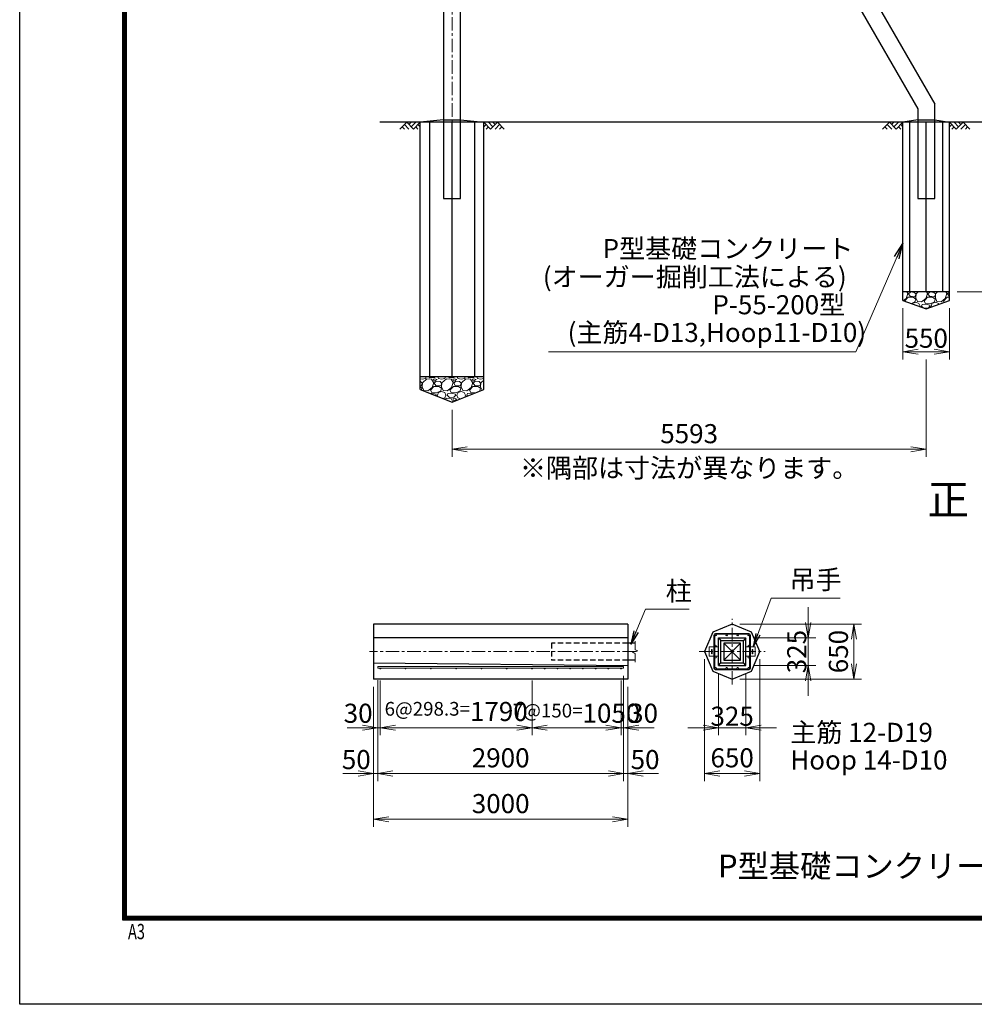
# Model space of a CAD drawing. Units: millimetres. Extents: x 0 to 37800, y 0 to 26730.
# Drawn here: x 0 to 11259, y 0 to 11607 of the extents above; entities that cross this region are included whole.
import ezdxf
from ezdxf.enums import TextEntityAlignment as Align

# ---------------------------------------------------------------- set-up
doc = ezdxf.new("R2010")
doc.units = ezdxf.units.MM
doc.header["$LTSCALE"] = 5
doc.header["$MEASUREMENT"] = 0
doc.header["$PDMODE"] = 35
doc.linetypes.add('CENTER', pattern=[50.8, 31.75, -6.35, 6.35, -6.35])
doc.linetypes.add('DASHED', pattern=[19.05, 12.7, -6.35])
doc.layers.get('Defpoints').update_dxf_attribs({"color": 8})
for name, color, linetype in [('D-BGD', 7, 'Continuous'), ('D-STR1', 1, 'Continuous'), ('D-STR4', 7, 'Continuous'), ('D-TTL', 2, 'Continuous')]:
    doc.layers.add(name, color=color, linetype=linetype)
for name, color, linetype, lineweight in [('D-BMK', 2, 'CENTER', 13), ('D-DCR-HCH', 7, 'Continuous', 13), ('D-STR-DIM', 7, 'Continuous', 13), ('D-STR-TXT', 7, 'Continuous', 13), ('D-STR3', 3, 'Continuous', 13), ('D-TTL-TXT', 7, 'Continuous', 13)]:
    doc.layers.add(name, color=color, linetype=linetype, lineweight=lineweight)
doc.styles.add('ROMANSE', font='Romans.shx', dxfattribs={"width": 0.7, "bigfont": 'EXTFONT.SHX'})
doc.styles.add('ゴシック', font='txt')
doc.dimstyles.new('STYLE', dxfattribs={"dimscale": 90, "dimtxt": 2.5, "dimasz": 2, "dimexe": 1, "dimexo": 1, "dimgap": 0.8, "dimtad": 1, "dimdsep": 46, "dimtxsty": 'ゴシック', "dimblk": 'OPEN', "dimcen": 1e-08, "dimclrd": 256, "dimclre": 256, "dimclrt": 256, "dimadec": 0, "dimazin": 2, "dimtfac": 1, "dimtmove": 2, "dimatfit": 3, "dimldrblk": 'OPEN', "dimfxl": 1, "dimtolj": 1, "dimtzin": 0, "dimlwd": -1, "dimlwe": -1, "dimarcsym": 0})

# ---------------------------------------------------------------- blocks, each defined once
blk = doc.blocks.new('_Open')
at = {"color": 0, "linetype": 'ByBlock', "lineweight": -2}
for p, q in [((-1, 0.167), (0, 0)), ((-1, -0.167), (0, 0)), ((0, 0), (-1, 0))]:
    blk.add_line(p, q, dxfattribs=at)
blk = doc.blocks.new('*D29')
at = {"layer": 'D-STR-DIM', "transparency": 16777216}
for p, q in [((10417, 8208), (10417, 7603)), ((10967, 8208), (10967, 7603)), ((10597, 7693), (10787, 7693))]:
    blk.add_line(p, q, dxfattribs=at)
at = {"layer": 'Defpoints', "color": 0, "transparency": 16777216}
for p in [(10417, 8298), (10967, 8298), (10967, 7693)]:
    blk.add_point(p, dxfattribs=at)
at = {"layer": 'D-STR-DIM', "transparency": 16777216, "xscale": 180, "yscale": 180, "zscale": 180, "rotation": 180}
blk.add_blockref('_Open', (10417, 7693), dxfattribs=at)
at = {"layer": 'D-STR-DIM', "transparency": 16777216, "xscale": 180, "yscale": 180, "zscale": 180}
blk.add_blockref('_Open', (10967, 7693), dxfattribs=at)
at = {"layer": 'D-STR-DIM', "transparency": 16777216, "insert": (10692, 7852), "char_height": 225, "attachment_point": 5, "style": 'ゴシック'}
blk.add_mtext('\\A1;550', dxfattribs=at)
blk = doc.blocks.new('*D30')
at = {"layer": 'D-STR-DIM', "transparency": 16777216}
for p, q in [((10692, 7603), (10692, 6453)), ((5099, 7008), (5099, 6453)), ((10512, 6543), (5279, 6543))]:
    blk.add_line(p, q, dxfattribs=at)
at = {"layer": 'Defpoints', "color": 0, "transparency": 16777216}
for p in [(10692, 7693), (5099, 7098), (5099, 6543)]:
    blk.add_point(p, dxfattribs=at)
at = {"layer": 'D-STR-DIM', "transparency": 16777216, "xscale": 180, "yscale": 180, "zscale": 180, "rotation": 180}
blk.add_blockref('_Open', (5099, 6543), dxfattribs=at)
at = {"layer": 'D-STR-DIM', "transparency": 16777216, "xscale": 180, "yscale": 180, "zscale": 180}
blk.add_blockref('_Open', (10692, 6543), dxfattribs=at)
at = {"layer": 'D-STR-DIM', "transparency": 16777216, "insert": (7896, 6727), "char_height": 225, "attachment_point": 5, "style": 'ゴシック'}
blk.add_mtext('\\A1;5593', dxfattribs=at)
blk = doc.blocks.new('*D31')
at = {"layer": 'D-STR-DIM', "transparency": 16777216}
for p, q in [((11057, 10398), (11820, 10398)), ((11730, 10218), (11730, 8578)), ((11057, 8398), (11820, 8398))]:
    blk.add_line(p, q, dxfattribs=at)
at = {"layer": 'Defpoints', "color": 0, "transparency": 16777216}
for p in [(10967, 10398), (10967, 8398), (11730, 8398)]:
    blk.add_point(p, dxfattribs=at)
at = {"layer": 'D-STR-DIM', "transparency": 16777216, "xscale": 180, "yscale": 180, "zscale": 180}
for p, rotation in [((11730, 10398), 90), ((11730, 8398), 270)]:
    blk.add_blockref('_Open', p, dxfattribs=dict(at, rotation=rotation))
at = {"layer": 'D-STR-DIM', "transparency": 16777216, "insert": (11546, 9398), "char_height": 225, "attachment_point": 5, "rotation": 90, "style": 'ゴシック'}
blk.add_mtext('\\A1;2000', dxfattribs=at)
blk = doc.blocks.new('*D32')
at = {"layer": 'D-STR-DIM', "transparency": 16777216}
for p, q in [((4253, 3818), (4253, 3171)), ((6043, 3818), (6043, 3171)), ((5863, 3261), (4433, 3261))]:
    blk.add_line(p, q, dxfattribs=at)
at = {"layer": 'Defpoints', "color": 0, "transparency": 16777216}
for p in [(4253, 3908), (6043, 3908), (4253, 3261)]:
    blk.add_point(p, dxfattribs=at)
at = {"layer": 'D-STR-DIM', "transparency": 16777216, "xscale": 180, "yscale": 180, "zscale": 180, "rotation": 180}
blk.add_blockref('_Open', (4253, 3261), dxfattribs=at)
at = {"layer": 'D-STR-DIM', "transparency": 16777216, "xscale": 180, "yscale": 180, "zscale": 180}
blk.add_blockref('_Open', (6043, 3261), dxfattribs=at)
at = {"layer": 'D-STR-DIM', "transparency": 16777216, "insert": (5148, 3452), "char_height": 225, "attachment_point": 5, "style": 'ゴシック'}
blk.add_mtext('\\A1;{\\H0.72x;6@298.3=}1790', dxfattribs=at)
blk = doc.blocks.new('*D33')
at = {"layer": 'D-STR-DIM', "transparency": 16777216}
for p, q in [((4223, 3823), (4223, 3171)), ((4253, 3818), (4253, 3171)), ((4043, 3261), (3863, 3261)), ((4223, 3261), (4253, 3261)), ((4433, 3261), (4613, 3261))]:
    blk.add_line(p, q, dxfattribs=at)
at = {"layer": 'Defpoints', "color": 0, "transparency": 16777216}
for p in [(4223, 3913), (4253, 3908), (4253, 3261)]:
    blk.add_point(p, dxfattribs=at)
at = {"layer": 'D-STR-DIM', "transparency": 16777216, "xscale": 180, "yscale": 180, "zscale": 180}
blk.add_blockref('_Open', (4223, 3261), dxfattribs=at)
at = {"layer": 'D-STR-DIM', "transparency": 16777216, "xscale": 180, "yscale": 180, "zscale": 180, "rotation": 180}
blk.add_blockref('_Open', (4253, 3261), dxfattribs=at)
at = {"layer": 'D-STR-DIM', "transparency": 16777216, "insert": (3992, 3431), "char_height": 225, "attachment_point": 5, "style": 'ゴシック'}
blk.add_mtext('\\A1;30', dxfattribs=at)
blk = doc.blocks.new('*D34')
at = {"layer": 'D-STR-DIM', "transparency": 16777216}
for p, q in [((6043, 3818), (6043, 3171)), ((7093, 3818), (7093, 3171)), ((6913, 3261), (6223, 3261))]:
    blk.add_line(p, q, dxfattribs=at)
at = {"layer": 'Defpoints', "color": 0, "transparency": 16777216}
for p in [(6043, 3908), (7093, 3908), (6043, 3261)]:
    blk.add_point(p, dxfattribs=at)
at = {"layer": 'D-STR-DIM', "transparency": 16777216, "xscale": 180, "yscale": 180, "zscale": 180, "rotation": 180}
blk.add_blockref('_Open', (6043, 3261), dxfattribs=at)
at = {"layer": 'D-STR-DIM', "transparency": 16777216, "xscale": 180, "yscale": 180, "zscale": 180}
blk.add_blockref('_Open', (7093, 3261), dxfattribs=at)
at = {"layer": 'D-STR-DIM', "transparency": 16777216, "insert": (6568, 3431), "char_height": 225, "attachment_point": 5, "style": 'ゴシック'}
blk.add_mtext('\\A1;{\\H0.72x;7@150=}1050', dxfattribs=at)
blk = doc.blocks.new('*D35')
at = {"layer": 'D-STR-DIM', "transparency": 16777216}
for p, q in [((7093, 3818), (7093, 3171)), ((7123, 3743), (7123, 3171)), ((6913, 3261), (6733, 3261)), ((7093, 3261), (7123, 3261)), ((7303, 3261), (7483, 3261))]:
    blk.add_line(p, q, dxfattribs=at)
at = {"layer": 'Defpoints', "color": 0, "transparency": 16777216}
for p in [(7093, 3908), (7123, 3833), (7123, 3261)]:
    blk.add_point(p, dxfattribs=at)
at = {"layer": 'D-STR-DIM', "transparency": 16777216, "xscale": 180, "yscale": 180, "zscale": 180}
blk.add_blockref('_Open', (7093, 3261), dxfattribs=at)
at = {"layer": 'D-STR-DIM', "transparency": 16777216, "xscale": 180, "yscale": 180, "zscale": 180, "rotation": 180}
blk.add_blockref('_Open', (7123, 3261), dxfattribs=at)
at = {"layer": 'D-STR-DIM', "transparency": 16777216, "insert": (7358, 3431), "char_height": 225, "attachment_point": 5, "style": 'ゴシック'}
blk.add_mtext('\\A1;30', dxfattribs=at)
blk = doc.blocks.new('*D36')
at = {"layer": 'D-STR-DIM', "transparency": 16777216}
for p, q in [((8078, 4068), (8078, 2631)), ((8728, 4068), (8728, 2631)), ((8258, 2721), (8548, 2721))]:
    blk.add_line(p, q, dxfattribs=at)
at = {"layer": 'Defpoints', "color": 0, "transparency": 16777216}
for p in [(8078, 4158), (8728, 4158), (8728, 2721)]:
    blk.add_point(p, dxfattribs=at)
at = {"layer": 'D-STR-DIM', "transparency": 16777216, "xscale": 180, "yscale": 180, "zscale": 180, "rotation": 180}
blk.add_blockref('_Open', (8078, 2721), dxfattribs=at)
at = {"layer": 'D-STR-DIM', "transparency": 16777216, "xscale": 180, "yscale": 180, "zscale": 180}
blk.add_blockref('_Open', (8728, 2721), dxfattribs=at)
at = {"layer": 'D-STR-DIM', "transparency": 16777216, "insert": (8403, 2906), "char_height": 225, "attachment_point": 5, "style": 'ゴシック'}
blk.add_mtext('\\A1;650', dxfattribs=at)
blk = doc.blocks.new('*D37')
at = {"layer": 'D-STR-DIM', "transparency": 16777216}
for p, q in [((4173, 3743), (4173, 2631)), ((4223, 3743), (4223, 2631)), ((3993, 2721), (3813, 2721)), ((4173, 2721), (4223, 2721)), ((4403, 2721), (4583, 2721))]:
    blk.add_line(p, q, dxfattribs=at)
at = {"layer": 'Defpoints', "color": 0, "transparency": 16777216}
for p in [(4173, 3833), (4223, 3833), (4223, 2721)]:
    blk.add_point(p, dxfattribs=at)
at = {"layer": 'D-STR-DIM', "transparency": 16777216, "xscale": 180, "yscale": 180, "zscale": 180}
blk.add_blockref('_Open', (4173, 2721), dxfattribs=at)
at = {"layer": 'D-STR-DIM', "transparency": 16777216, "xscale": 180, "yscale": 180, "zscale": 180, "rotation": 180}
blk.add_blockref('_Open', (4223, 2721), dxfattribs=at)
at = {"layer": 'D-STR-DIM', "transparency": 16777216, "insert": (3970, 2885), "char_height": 225, "attachment_point": 5, "style": 'ゴシック'}
blk.add_mtext('\\A1;50', dxfattribs=at)
blk = doc.blocks.new('*D38')
at = {"layer": 'D-STR-DIM', "transparency": 16777216}
for p, q in [((7123, 3873), (7123, 2631)), ((4223, 3743), (4223, 2631)), ((4403, 2721), (6943, 2721))]:
    blk.add_line(p, q, dxfattribs=at)
at = {"layer": 'Defpoints', "color": 0, "transparency": 16777216}
for p in [(7123, 3963), (4223, 3833), (7123, 2721)]:
    blk.add_point(p, dxfattribs=at)
at = {"layer": 'D-STR-DIM', "transparency": 16777216, "xscale": 180, "yscale": 180, "zscale": 180, "rotation": 180}
blk.add_blockref('_Open', (4223, 2721), dxfattribs=at)
at = {"layer": 'D-STR-DIM', "transparency": 16777216, "xscale": 180, "yscale": 180, "zscale": 180}
blk.add_blockref('_Open', (7123, 2721), dxfattribs=at)
at = {"layer": 'D-STR-DIM', "transparency": 16777216, "insert": (5673, 2906), "char_height": 225, "attachment_point": 5, "style": 'ゴシック'}
blk.add_mtext('\\A1;2900', dxfattribs=at)
blk = doc.blocks.new('*D39')
at = {"layer": 'D-STR-DIM', "transparency": 16777216}
for p, q in [((7123, 3873), (7123, 2631)), ((7173, 3743), (7173, 2631)), ((6943, 2721), (6763, 2721)), ((7123, 2721), (7173, 2721)), ((7353, 2721), (7533, 2721))]:
    blk.add_line(p, q, dxfattribs=at)
at = {"layer": 'Defpoints', "color": 0, "transparency": 16777216}
for p in [(7123, 3963), (7173, 3833), (7173, 2721)]:
    blk.add_point(p, dxfattribs=at)
at = {"layer": 'D-STR-DIM', "transparency": 16777216, "xscale": 180, "yscale": 180, "zscale": 180}
blk.add_blockref('_Open', (7123, 2721), dxfattribs=at)
at = {"layer": 'D-STR-DIM', "transparency": 16777216, "xscale": 180, "yscale": 180, "zscale": 180, "rotation": 180}
blk.add_blockref('_Open', (7173, 2721), dxfattribs=at)
at = {"layer": 'D-STR-DIM', "transparency": 16777216, "insert": (7376, 2885), "char_height": 225, "attachment_point": 5, "style": 'ゴシック'}
blk.add_mtext('\\A1;50', dxfattribs=at)
blk = doc.blocks.new('*D40')
at = {"layer": 'D-STR-DIM', "transparency": 16777216}
for p, q in [((4173, 3743), (4173, 2091)), ((7173, 3743), (7173, 2091)), ((6993, 2181), (4353, 2181))]:
    blk.add_line(p, q, dxfattribs=at)
at = {"layer": 'Defpoints', "color": 0, "transparency": 16777216}
for p in [(4173, 3833), (7173, 3833), (4173, 2181)]:
    blk.add_point(p, dxfattribs=at)
at = {"layer": 'D-STR-DIM', "transparency": 16777216, "xscale": 180, "yscale": 180, "zscale": 180, "rotation": 180}
blk.add_blockref('_Open', (4173, 2181), dxfattribs=at)
at = {"layer": 'D-STR-DIM', "transparency": 16777216, "xscale": 180, "yscale": 180, "zscale": 180}
blk.add_blockref('_Open', (7173, 2181), dxfattribs=at)
at = {"layer": 'D-STR-DIM', "transparency": 16777216, "insert": (5673, 2366), "char_height": 225, "attachment_point": 5, "style": 'ゴシック'}
blk.add_mtext('\\A1;3000', dxfattribs=at)
blk = doc.blocks.new('*D41')
at = {"layer": 'D-STR-DIM', "transparency": 16777216}
for p, q in [((8241, 3905), (8241, 3171)), ((8566, 3905), (8566, 3171)), ((8061, 3261), (7881, 3261)), ((8566, 3261), (8241, 3261)), ((8746, 3261), (8926, 3261))]:
    blk.add_line(p, q, dxfattribs=at)
at = {"layer": 'Defpoints', "color": 0, "transparency": 16777216}
for p in [(8241, 3995), (8566, 3995), (8241, 3261)]:
    blk.add_point(p, dxfattribs=at)
at = {"layer": 'D-STR-DIM', "transparency": 16777216, "xscale": 180, "yscale": 180, "zscale": 180}
blk.add_blockref('_Open', (8241, 3261), dxfattribs=at)
at = {"layer": 'D-STR-DIM', "transparency": 16777216, "xscale": 180, "yscale": 180, "zscale": 180, "rotation": 180}
blk.add_blockref('_Open', (8566, 3261), dxfattribs=at)
at = {"layer": 'D-STR-DIM', "transparency": 16777216, "insert": (8403, 3396), "char_height": 225, "attachment_point": 5, "style": 'ゴシック'}
blk.add_mtext('\\A1;325', dxfattribs=at)
blk = doc.blocks.new('*D42')
at = {"layer": 'D-STR-DIM', "transparency": 16777216}
for p, q in [((8493, 4483), (9930, 4483)), ((9840, 4013), (9840, 4303)), ((8493, 3833), (9930, 3833))]:
    blk.add_line(p, q, dxfattribs=at)
at = {"layer": 'Defpoints', "color": 0, "transparency": 16777216}
for p in [(8403, 4483), (9840, 4483), (8403, 3833)]:
    blk.add_point(p, dxfattribs=at)
at = {"layer": 'D-STR-DIM', "transparency": 16777216, "xscale": 180, "yscale": 180, "zscale": 180}
for p, rotation in [((9840, 4483), 90), ((9840, 3833), 270)]:
    blk.add_blockref('_Open', p, dxfattribs=dict(at, rotation=rotation))
at = {"layer": 'D-STR-DIM', "transparency": 16777216, "insert": (9656, 4158), "char_height": 225, "attachment_point": 5, "rotation": 90, "style": 'ゴシック'}
blk.add_mtext('\\A1;650', dxfattribs=at)
blk = doc.blocks.new('*D43')
at = {"layer": 'D-STR-DIM', "transparency": 16777216}
for p, q in [((9300, 4500), (9300, 4680)), ((8656, 4320), (9390, 4320)), ((9300, 4320), (9300, 3995)), ((8656, 3995), (9390, 3995)), ((9300, 3815), (9300, 3635))]:
    blk.add_line(p, q, dxfattribs=at)
at = {"layer": 'Defpoints', "color": 0, "transparency": 16777216}
for p in [(8566, 4320), (8566, 3995), (9300, 3995)]:
    blk.add_point(p, dxfattribs=at)
at = {"layer": 'D-STR-DIM', "transparency": 16777216, "xscale": 180, "yscale": 180, "zscale": 180}
for p, rotation in [((9300, 4320), 270), ((9300, 3995), 90)]:
    blk.add_blockref('_Open', p, dxfattribs=dict(at, rotation=rotation))
at = {"layer": 'D-STR-DIM', "transparency": 16777216, "insert": (9165, 4158), "char_height": 225, "attachment_point": 5, "rotation": 90, "style": 'ゴシック'}
blk.add_mtext('\\A1;325', dxfattribs=at)

msp = doc.modelspace()

# ---------------------------------------------------------------- hatches: boundary and pattern name
at = {"layer": 'D-DCR-HCH'}
h = msp.add_hatch(dxfattribs=at)
h.set_pattern_fill('GRAVEL', color=256, scale=230)
h.set_pattern_definition([(228.01279, (30053.973, 25250), (-1840, -2070), [30.9433, -3063.3903]), (184.96974, (30033.273, 25227), (2760, 230), [53.0996, -5256.8627]), (132.51045, (29980.373, 25222.4), (2300, -2530), [37.4412, -3706.6875]), (267.27369, (29890.673, 25164.9), (230, 4600), [48.3547, -4787.1183]), (292.833654, (29888.373, 25116.6), (-1150, 2760), [47.4156, -4694.1558]), (357.27369, (29906.773, 25072.9), (-4600, 230), [48.3547, -4787.1183]), (37.69424, (29955.073, 25070.6), (-2990, -2300), [63.9467, -6330.7152]), (72.25533, (30005.673, 25109.7), (1610, 5060), [60.3722, -5976.854]), (121.429566, (30024.073, 25167.2), (-1840, 2990), [48.5185, -4803.3368]), (175.23636, (29998.773, 25208.6), (2530, -230), [55.3914, -2714.1754]), (222.397438, (29943.573, 25213.2), (-2760, -2530), [71.633, -7091.6763]), (138.814075, (30118.373, 25162.6), (-1610, 1380), [24.4492, -2420.4843]), (171.469234, (30099.973, 25178.7), (2990, -460), [46.5145, -4604.9476]), (225, (30053.97, 25185.6), (-3e-14, -230), [32.5268, -292.7423]), (203.19859, (30037.873, 25213.2), (1150, 460), [17.5163, -1734.1115]), (291.80141, (30021.773, 25206.3), (-230, 690), [24.7717, -1213.8162]), (30.96376, (30030.973, 25183.3), (690, 460), [40.2337, -1300.8853]), (161.56505, (30065.47, 25204), (460, -230), [29.093, -698.231]), (16.38954, (29888.373, 25206.3), (2300, 690), [40.756, -4034.8544]), (70.346176, (29927.473, 25217.8), (-920, -2530), [34.192, -3385.0038]), (293.19859, (30065.473, 25250), (-460, 1150), [35.0324, -1716.5954]), (343.61046, (30079.273, 25217.8), (-2300, 690), [40.756, -4034.8544]), (339.44395, (29888.373, 25063.7), (-1150, 460), [39.3024, -1925.8185]), (294.77514, (29925.173, 25049.9), (-1150, 2530), [32.931, -3260.1679]), (66.80141, (30067.773, 25020), (460, 1150), [35.0324, -1716.5954]), (17.354025, (30081.573, 25052.2), (-2990, -920), [38.5551, -3816.9474]), (69.44395, (29955.073, 25020), (-460, -1150), [19.6512, -1945.4697]), (101.30993, (30053.973, 25020), (-230, 920), [11.7277, -1161.0468]), (165.96376, (30051.67, 25031.5), (690, -230), [47.4156, -900.8986]), (186.009006, (30005.673, 25043), (2300, 230), [43.9415, -4350.2023]), (303.69007, (30030.97, 25162.6), (-230, 460), [33.171, -796.1057]), (353.157227, (30049.373, 25135), (3910, -460), [57.9126, -5733.3394]), (60.9454, (30106.873, 25128.1), (-920, -1610), [23.6799, -2344.315]), (90, (30118.37, 25148.8), (-230, 230), [13.8, -216.2]), (120.25644, (30001.073, 25049.9), (920, -1610), [31.9525, -3163.3096]), (48.01279, (29984.973, 25077.5), (1840, 2070), [61.8866, -3032.447]), (0, (30026.37, 25123.5), (230, 230), [59.8, -170.2]), (325.304846, (30086.173, 25123.5), (2300, -1610), [36.3662, -3600.253]), (254.0546, (30116.073, 25102.8), (-230, -920), [33.4885, -1640.9368]), (207.645975, (30106.873, 25070.6), (-4370, -2300), [54.525, -5397.979]), (175.42608, (30058.573, 25045.3), (-2990, 230), [57.6838, -5710.6869])])
h.paths.add_polyline_path([(10417.251, 8397.522), (10417.251, 8297.522), (10692.251, 8197.522), (10967.251, 8297.522), (10967.251, 8397.522)])
h = msp.add_hatch(dxfattribs=at)
h.set_pattern_fill('GRAVEL', color=256, scale=230)
h.set_pattern_definition([(228.01279, (24460.973, 24200), (-1840, -2070), [30.9433, -3063.3903]), (184.96974, (24440.273, 24177), (2760, 230), [53.0996, -5256.8627]), (132.51045, (24387.373, 24172.4), (2300, -2530), [37.4412, -3706.6875]), (267.27369, (24297.673, 24114.9), (230, 4600), [48.3547, -4787.1183]), (292.833654, (24295.373, 24066.6), (-1150, 2760), [47.4156, -4694.1558]), (357.27369, (24313.773, 24022.9), (-4600, 230), [48.3547, -4787.1183]), (37.69424, (24362.073, 24020.6), (-2990, -2300), [63.9467, -6330.7152]), (72.25533, (24412.673, 24059.7), (1610, 5060), [60.3722, -5976.854]), (121.429566, (24431.073, 24117.2), (-1840, 2990), [48.5185, -4803.3368]), (175.23636, (24405.773, 24158.6), (2530, -230), [55.3914, -2714.1754]), (222.397438, (24350.573, 24163.2), (-2760, -2530), [71.633, -7091.6763]), (138.814075, (24525.373, 24112.6), (-1610, 1380), [24.4492, -2420.4843]), (171.469234, (24506.973, 24128.7), (2990, -460), [46.5145, -4604.9476]), (225, (24460.97, 24135.6), (-3e-14, -230), [32.5268, -292.7423]), (203.19859, (24444.873, 24163.2), (1150, 460), [17.5163, -1734.1115]), (291.80141, (24428.773, 24156.3), (-230, 690), [24.7717, -1213.8162]), (30.96376, (24437.973, 24133.3), (690, 460), [40.2337, -1300.8853]), (161.56505, (24472.47, 24154), (460, -230), [29.093, -698.231]), (16.38954, (24295.373, 24156.3), (2300, 690), [40.756, -4034.8544]), (70.346176, (24334.473, 24167.8), (-920, -2530), [34.192, -3385.0038]), (293.19859, (24472.473, 24200), (-460, 1150), [35.0324, -1716.5954]), (343.61046, (24486.273, 24167.8), (-2300, 690), [40.756, -4034.8544]), (339.44395, (24295.373, 24013.7), (-1150, 460), [39.3024, -1925.8185]), (294.77514, (24332.173, 23999.9), (-1150, 2530), [32.931, -3260.1679]), (66.80141, (24474.773, 23970), (460, 1150), [35.0324, -1716.5954]), (17.354025, (24488.573, 24002.2), (-2990, -920), [38.5551, -3816.9474]), (69.44395, (24362.073, 23970), (-460, -1150), [19.6512, -1945.4697]), (101.30993, (24460.973, 23970), (-230, 920), [11.7277, -1161.0468]), (165.96376, (24458.67, 23981.5), (690, -230), [47.4156, -900.8986]), (186.009006, (24412.673, 23993), (2300, 230), [43.9415, -4350.2023]), (303.69007, (24437.97, 24112.6), (-230, 460), [33.171, -796.1057]), (353.157227, (24456.373, 24085), (3910, -460), [57.9126, -5733.3394]), (60.9454, (24513.873, 24078.1), (-920, -1610), [23.6799, -2344.315]), (90, (24525.37, 24098.8), (-230, 230), [13.8, -216.2]), (120.25644, (24408.073, 23999.9), (920, -1610), [31.9525, -3163.3096]), (48.01279, (24391.973, 24027.5), (1840, 2070), [61.8866, -3032.447]), (0, (24433.37, 24073.5), (230, 230), [59.8, -170.2]), (325.304846, (24493.173, 24073.5), (2300, -1610), [36.3662, -3600.2531]), (254.0546, (24523.073, 24052.8), (-230, -920), [33.4885, -1640.9368]), (207.645975, (24513.873, 24020.6), (-4370, -2300), [54.525, -5397.979]), (175.42608, (24465.573, 23995.3), (-2990, 230), [57.6838, -5710.6869])])
h.paths.add_polyline_path([(4724.251, 7397.522), (4724.251, 7247.522), (5099.251, 7097.522), (5474.251, 7247.522), (5474.251, 7397.522)])

# ---------------------------------------------------------------- linework, layer by layer
at = {"layer": 'D-BGD'}
for p, q in [((17899.251, 10397.522), (4249.251, 10397.522)), ((4724.251, 7247.522), (4724.251, 10397.522)), ((4999.251, 10427.522), (5199.251, 10427.522)), ((5474.251, 7247.522), (5474.251, 10397.522)), ((10417.251, 8297.522), (10417.251, 10397.522)), ((10592.251, 10427.522), (10792.251, 10427.522)), ((10967.251, 8297.522), (10967.251, 10397.522)), ((10967.251, 8397.522), (10417.251, 8397.522)), ((5474.251, 7397.522), (4724.251, 7397.522))]:
    msp.add_line(p, q, dxfattribs=at)
at = {"layer": 'D-BMK'}
for p, q in [((5099.251, 9446.522), (5099.251, 20548.522)), ((8403.4, 3770.318), (8403.4, 4545.318)), ((7269.748, 4157.818), (4126.915, 4157.818)), ((8015.9, 4157.818), (8790.9, 4157.818))]:
    msp.add_line(p, q, dxfattribs=at)
at = {"layer": 'D-DCR-HCH'}
for p, q in [((4564.615, 10397.522), (4484.797, 10317.704)), ((4511.403, 10344.31), (4538.131, 10317.704)), ((4538.009, 10370.916), (4591.465, 10317.704)), ((4564.615, 10397.522), (4644.433, 10317.704)), ((4591.221, 10370.916), (4617.827, 10397.522)), ((4617.827, 10344.31), (4671.039, 10397.522)), ((4644.433, 10317.704), (4724.251, 10397.522)), ((4671.039, 10344.31), (4697.767, 10317.704)), ((4697.645, 10370.916), (4724.251, 10344.432)), ((5554.069, 10317.704), (5474.251, 10397.522)), ((5500.857, 10370.916), (5474.251, 10344.432)), ((5527.463, 10344.31), (5500.735, 10317.704)), ((5580.675, 10344.31), (5527.463, 10397.522)), ((5633.887, 10397.522), (5554.069, 10317.704)), ((5607.421, 10370.777), (5580.675, 10397.522)), ((5660.493, 10370.916), (5607.037, 10317.704)), ((5633.887, 10397.522), (5713.706, 10317.704)), ((5687.099, 10344.31), (5660.371, 10317.704)), ((10257.615, 10397.522), (10177.797, 10317.704)), ((10204.403, 10344.31), (10231.131, 10317.704)), ((10231.009, 10370.916), (10284.465, 10317.704)), ((10257.615, 10397.522), (10337.433, 10317.704)), ((10284.221, 10370.916), (10310.827, 10397.522)), ((10310.827, 10344.31), (10364.039, 10397.522)), ((10337.433, 10317.704), (10417.251, 10397.522)), ((10364.039, 10344.31), (10390.767, 10317.704)), ((10390.645, 10370.916), (10417.251, 10344.432)), ((11047.069, 10317.704), (10967.251, 10397.522)), ((10993.857, 10370.916), (10967.251, 10344.432)), ((11020.463, 10344.31), (10993.735, 10317.704)), ((11073.675, 10344.31), (11020.463, 10397.522)), ((11126.887, 10397.522), (11047.069, 10317.704)), ((11100.421, 10370.777), (11073.675, 10397.522)), ((11153.493, 10370.916), (11100.037, 10317.704)), ((11126.887, 10397.522), (11206.706, 10317.704)), ((11180.099, 10344.31), (11153.371, 10317.704))]:
    msp.add_line(p, q, dxfattribs=at)
at = {"layer": 'D-STR-DIM'}
for p, q in [((7259.524, 4282.818), (7259.524, 4179.622)), ((7259.524, 4179.622), (7289.477, 4168.72)), ((7289.477, 4168.72), (7229.571, 4146.916)), ((7229.571, 4146.916), (7259.524, 4136.014)), ((7259.524, 4136.014), (7259.524, 4032.818))]:
    msp.add_line(p, q, dxfattribs=at)
at = {"layer": 'D-STR1'}
for p, q in [((4999.251, 20497.522), (4999.251, 9497.522)), ((5390.854, 19965.823), (10792.251, 10610.329)), ((5199.251, 9497.522), (5199.251, 19753.772)), ((5263.729, 19786.011), (10592.251, 10556.739)), ((10792.251, 9497.522), (10792.251, 10610.329)), ((10592.251, 10556.739), (10592.251, 9497.522)), ((4999.251, 9497.522), (5199.251, 9497.522)), ((10592.251, 9497.522), (10792.251, 9497.522)), ((7259.524, 4257.818), (7172.769, 4257.818)), ((8303.4, 4257.818), (8503.4, 4057.818)), ((8303.4, 4057.818), (8503.4, 4257.818)), ((7259.524, 4057.818), (7172.769, 4057.818))]:
    msp.add_line(p, q, dxfattribs=at)
at = {"layer": 'D-STR1', "linetype": 'DASHED'}
for p, q in [((7172.769, 4257.818), (6272.769, 4257.818)), ((6272.769, 4257.818), (6272.769, 4057.818)), ((7172.769, 4057.818), (6272.769, 4057.818))]:
    msp.add_line(p, q, dxfattribs=at)
at = {"layer": 'D-STR1'}
msp.add_lwpolyline([(8303.4, 4257.818), (8303.4, 4057.818), (8503.4, 4057.818), (8503.4, 4257.818)], close=True, dxfattribs=at)
at = {"layer": 'D-STR3'}
for p, q in [((8188.9, 3962.818), (8188.9, 4352.818)), ((8198.9, 3962.818), (8198.9, 4352.818)), ((8208.4, 4372.318), (8598.4, 4372.318)), ((8208.4, 4362.318), (8598.4, 4362.318)), ((8607.9, 3962.818), (8607.9, 4352.818)), ((8617.9, 3962.818), (8617.9, 4352.818)), ((8133.9, 4212.818), (8133.9, 4102.818)), ((8240.9, 4212.818), (8133.9, 4212.818)), ((8565.9, 4212.818), (8672.9, 4212.818)), ((8672.9, 4212.818), (8672.9, 4102.818)), ((8240.9, 4102.818), (8133.9, 4102.818)), ((8159.4, 4178.318), (8159.4, 4137.318)), ((8168.4, 4178.318), (8168.4, 4137.318)), ((8565.9, 4102.818), (8672.9, 4102.818)), ((8638.4, 4178.318), (8638.4, 4137.318)), ((8647.4, 4178.318), (8647.4, 4137.318)), ((4222.769, 3981.818), (4222.769, 3962.818)), ((4222.769, 3981.818), (7122.769, 3981.818)), ((4222.769, 3962.818), (7122.769, 3962.818)), ((7122.769, 3981.818), (7122.769, 3962.818)), ((8208.4, 3953.318), (8598.4, 3953.318)), ((8208.4, 3943.318), (8598.4, 3943.318))]:
    msp.add_line(p, q, dxfattribs=at)
for centre, radius in [((8208.4, 4352.818), 9.5), ((8338.4, 4352.818), 9.5), ((8468.4, 4352.818), 9.5), ((8598.4, 4352.818), 9.5), ((8208.4, 4222.818), 9.5), ((8598.4, 4222.818), 9.5), ((8208.4, 4092.818), 9.5), ((8598.4, 4092.818), 9.5), ((4252.769, 3957.818), 5), ((4551.269, 3957.818), 5), ((4849.569, 3957.818), 5), ((5147.869, 3957.818), 5), ((5446.169, 3957.818), 5), ((5744.469, 3957.818), 5), ((6042.769, 3957.818), 5), ((6192.769, 3957.818), 5), ((6342.769, 3957.818), 5), ((6492.769, 3957.818), 5), ((6642.769, 3957.818), 5), ((6792.769, 3957.818), 5), ((6942.769, 3957.818), 5), ((7092.769, 3957.818), 5), ((8208.4, 3962.818), 9.5), ((8338.4, 3962.818), 9.5), ((8468.4, 3962.818), 9.5), ((8598.4, 3962.818), 9.5)]:
    msp.add_circle(centre, radius, dxfattribs=at)
for centre, radius, start, end in [((8208.4, 4352.818), 19.5, 90, 180), ((8598.4, 4352.818), 19.5, 0, 90), ((8163.9, 4178.318), 4.5, 0, 180), ((8642.9, 4178.318), 4.5, 0, 180), ((8163.9, 4137.318), 4.5, 180, 0), ((8642.9, 4137.318), 4.5, 180, 0), ((8208.4, 3962.818), 19.5, 180, 270), ((8598.4, 3962.818), 19.5, 270, 0)]:
    msp.add_arc(centre, radius, start, end, dxfattribs=at)
at = {"layer": 'D-STR4'}
for p, q in [((4999.251, 10427.522), (4724.251, 10397.522)), ((4834.086, 10397.522), (4834.086, 7397.522)), ((5099.251, 7397.522), (5099.251, 10397.522)), ((5199.251, 10427.522), (5474.251, 10397.522)), ((5364.416, 10397.522), (5364.416, 7397.522)), ((10592.251, 10427.522), (10417.251, 10397.522)), ((10497.797, 8397.522), (10497.797, 10397.522)), ((10692.251, 8397.522), (10692.251, 10397.522)), ((10792.251, 10427.522), (10967.251, 10397.522)), ((10886.706, 8397.522), (10886.706, 10397.522)), ((10417.251, 8297.522), (10692.251, 8197.522)), ((10692.251, 8197.522), (10967.251, 8297.522)), ((4724.251, 7247.522), (5099.251, 7097.522)), ((5099.251, 7097.522), (5474.251, 7247.522)), ((7172.769, 4482.818), (4172.769, 4482.818)), ((4172.769, 4482.818), (4172.769, 3832.818)), ((7172.769, 4482.818), (7172.769, 3832.818)), ((7172.769, 4320.318), (4172.769, 4320.318)), ((8240.9, 3995.318), (8240.9, 4320.318)), ((8240.9, 4320.318), (8565.9, 4320.318)), ((8240.9, 4320.318), (8270.9, 4290.318)), ((8565.9, 4320.318), (8535.9, 4290.318)), ((8565.9, 3995.318), (8565.9, 4320.318)), ((8270.9, 4025.318), (8270.9, 4290.318)), ((8270.9, 4290.318), (8535.9, 4290.318)), ((8535.9, 4025.318), (8535.9, 4290.318)), ((4172.769, 4025.318), (7172.769, 3995.318)), ((8240.9, 3995.318), (8270.9, 4025.318)), ((8240.9, 3995.318), (8565.9, 3995.318)), ((8270.9, 4025.318), (8535.9, 4025.318)), ((8565.9, 3995.318), (8535.9, 4025.318)), ((7172.769, 3832.818), (4172.769, 3832.818))]:
    msp.add_line(p, q, dxfattribs=at)
msp.add_lwpolyline([(8078.4, 4157.818), (8173.591, 3928.009), (8403.4, 3832.818), (8633.21, 3928.009), (8728.4, 4157.818), (8633.21, 4387.628), (8403.4, 4482.818), (8173.591, 4387.628)], close=True, dxfattribs=at)
at = {"layer": 'D-TTL'}
msp.add_lwpolyline([(0, 26730), (37800, 26730), (37800, 0), (0, 0)], close=True, dxfattribs=at)
at = {"layer": 'D-TTL', "color": 7}
for points in [[(1215, 25740), (36585, 25740), (36585, 990), (1215, 990)], [(1226.25, 25728.75), (36573.75, 25728.75), (36573.75, 1001.25), (1226.25, 1001.25)], [(1237.5, 25717.5), (36562.5, 25717.5), (36562.5, 1012.5), (1237.5, 1012.5)], [(1248.75, 25706.25), (36551.25, 25706.25), (36551.25, 1023.75), (1248.75, 1023.75)], [(1260, 25695), (36540, 25695), (36540, 1035), (1260, 1035)]]:
    msp.add_lwpolyline(points, close=True, dxfattribs=at)

# ---------------------------------------------------------------- texts
at = {"layer": 'D-STR-TXT', "style": 'ゴシック'}
for s, p in [('P型基礎コンクリート', (6874.987, 8797.042)), ('(オーガー掘削工法による)', (6170.292, 8463.045)), ('P-55-200型', (8170.165, 8134.416)), ('(主筋4-D13,Hoop11-D10)', (6462.678, 7807.785)), ('吊手', (9081.421, 4893.142)), ('柱', (7619.295, 4760.396)), ('主筋 12-D19', (9089.054, 3093.395)), ('Hoop 14-D10', (9089.054, 2767.896))]:
    msp.add_text(s, height=225, dxfattribs=at).set_placement(p)
msp.add_text('※隅部は寸法が異なります。', height=225, dxfattribs=at).set_placement((7895.747, 6293.127), align=Align.MIDDLE)
at = {"layer": 'D-TTL', "color": 7, "style": 'ROMANSE', "width": 0.7}
msp.add_text('A3', height=180, dxfattribs=at).set_placement((1277.606, 767.657))
at = {"layer": 'D-TTL-TXT', "style": 'ゴシック'}
for s, height, p in [('正\u3000面\u3000図', 360, (11935.262, 5902.976)), ('P型基礎コンクリート配筋図', 270, (10561.126, 1595.142))]:
    msp.add_text(s, height=height, dxfattribs=at).set_placement(p, align=Align.MIDDLE)

# ---------------------------------------------------------------- dimensions: what is measured, and where the dimension line sits
at = {"layer": 'D-STR-DIM'}
for base, p1, p2, picture, middle in [((11730.481, 8397.522), (10967.251, 10397.522), (10967.251, 8397.522), '*D31', (11545.981, 9397.522)), ((9840.102, 4482.818), (8403.4, 3832.818), (8403.4, 4482.818), '*D42', (9655.602, 4157.818))]:
    dim = msp.add_linear_dim(base=base, p1=p1, p2=p2, angle=90, dimstyle='STYLE', dxfattribs=at)
    dim.commit()
    dim.dimension.update_dxf_attribs({"geometry": picture, "text_midpoint": middle})
for base, p1, p2, picture, middle in [((10967.251, 7692.652), (10417.251, 8297.522), (10967.251, 8297.522), '*D29', (10692.251, 7852.3)), ((7172.769, 2721.117), (7122.769, 3962.818), (7172.769, 3832.818), '*D39', (7376.19, 2885.12)), ((8240.9, 3261.117), (8565.9, 3995.318), (8240.9, 3995.318), '*D41', (8403.4, 3396.007)), ((4222.769, 2721.117), (4172.769, 3832.818), (4222.769, 3832.818), '*D37', (3970.394, 2885.12)), ((4252.769, 3261.117), (4222.769, 3912.818), (4252.769, 3907.818), '*D33', (3991.843, 3430.96)), ((7122.769, 3261.117), (7092.769, 3907.818), (7122.769, 3832.818), '*D35', (7357.872, 3430.96))]:
    dim = msp.add_linear_dim(base=base, p1=p1, p2=p2, dimstyle='STYLE', dxfattribs=at)
    dim.commit()
    dim.dimension.update_dxf_attribs({"geometry": picture, "text_midpoint": middle, "dimtype": 160})
for base, p1, p2, picture, middle in [((5099.251, 6542.652), (10692.251, 7692.652), (5099.251, 7097.522), '*D30', (7895.751, 6727.152)), ((8728.4, 2721.117), (8078.4, 4157.818), (8728.4, 4157.818), '*D36', (8403.4, 2905.617)), ((7122.769, 2721.117), (4222.769, 3832.818), (7122.769, 3962.818), '*D38', (5672.769, 2905.617)), ((4172.769, 2181.117), (7172.769, 3832.818), (4172.769, 3832.818), '*D40', (5672.769, 2365.617))]:
    dim = msp.add_linear_dim(base=base, p1=p1, p2=p2, dimstyle='STYLE', dxfattribs=at)
    dim.commit()
    dim.dimension.update_dxf_attribs({"geometry": picture, "text_midpoint": middle})
dim = msp.add_linear_dim(base=(9300.102, 3995.318), p1=(8565.9, 4320.318), p2=(8565.9, 3995.318), angle=90, dimstyle='STYLE', dxfattribs=at)
dim.commit()
dim.dimension.update_dxf_attribs({"geometry": '*D43', "text_midpoint": (9165.211, 4157.818), "dimtype": 160})
dim = msp.add_linear_dim(base=(4252.769, 3261.117), p1=(6042.769, 3907.818), p2=(4252.769, 3907.818), text='{\\H0.72x;6@298.3=}1790', dimstyle='STYLE', dxfattribs=at)
dim.commit()
dim.dimension.update_dxf_attribs({"geometry": '*D32', "text_midpoint": (5147.769, 3452.196)})
dim = msp.add_linear_dim(base=(6042.769, 3261.117), p1=(7092.769, 3907.818), p2=(6042.769, 3907.818), text='{\\H0.72x;7@150=}1050', dimstyle='STYLE', dxfattribs=at)
dim.commit()
dim.dimension.update_dxf_attribs({"geometry": '*D34', "text_midpoint": (6567.769, 3430.96), "dimtype": 160})

# ---------------------------------------------------------------- leaders
at = {"layer": 'D-STR-TXT'}
for points, override in [([(10417.251, 8966.977), (9862.393, 7691.813), (6237.678, 7691.813)], {"dimscale": 90, "dimgap": 0.8, "dimtad": 1}), ([(8650.101, 4212.818), (8864.827, 4786.878), (9678.756, 4786.878)], {"dimscale": 80, "dimgap": 0.8, "dimtad": 1}), ([(7207.128, 4245.896), (7381.001, 4657.558), (7895.691, 4657.558)], {"dimscale": 80, "dimgap": 0.8, "dimtad": 1})]:
    msp.add_leader(points, dimstyle='STYLE', override=override, dxfattribs=at)

doc.saveas('drawing.dxf')
